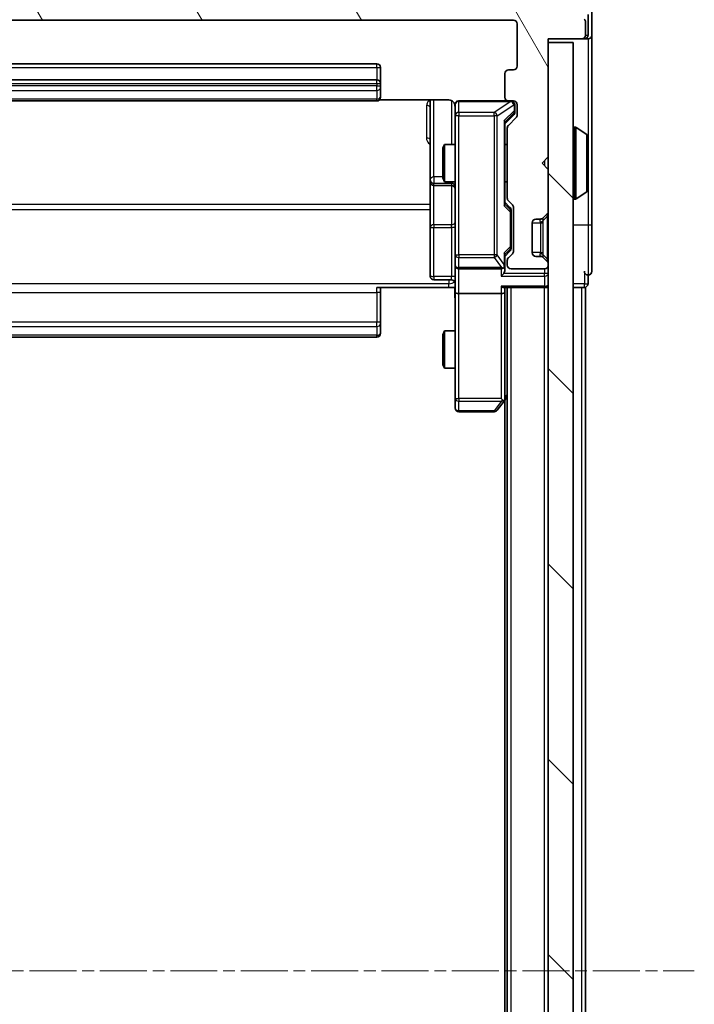
# Model space of a CAD drawing. Units: millimetres. Extents: x 0 to 4807, y 0 to 984.
# Drawn here: x 399 to 454, y 579 to 658 of the extents above; entities that cross this region are included whole.
import ezdxf

# ---------------------------------------------------------------- set-up
doc = ezdxf.new("R2010")
doc.units = ezdxf.units.MM
doc.header["$LTSCALE"] = 0.666667
doc.linetypes.add('CHAIN', pattern=[0.3543, 0.2362, -0.0295, 0.0591, -0.0295])
for name, color, linetype, lineweight in [('Centerline (ISO)', 131, 'Continuous', 18), ('Hatch (ISO)', 1, 'Continuous', 18), ('Visible (ISO)', 7, 'Continuous', 35), ('Visible Narrow (ISO)', 7, 'Continuous', 25)]:
    doc.layers.add(name, color=color, linetype=linetype, lineweight=lineweight)

msp = doc.modelspace()

# ---------------------------------------------------------------- hatches: boundary and pattern name
at = {"layer": 'Hatch (ISO)'}
h = msp.add_hatch(dxfattribs=at)
h.set_pattern_fill('ANSI31', color=256, scale=88.9, angle=75.000175, style=0)
h.set_pattern_definition([(120.0002, (219.917, -28), (-9.62369, -5.55628), [])])
edge = h.paths.add_edge_path()
edge.add_line((364.2299, 643.7678), (364.2299, 649.4193))
edge.add_ellipse((363.9299, 649.4193), major_axis=(0, 0.3), ratio=1, start_angle=270, end_angle=315)
edge.add_line((364.142, 649.6314), (363.5178, 650.2557))
edge.add_ellipse((363.7299, 650.4678), major_axis=(-0.2121, 0.2121), ratio=1, start_angle=45, end_angle=90, ccw=False)
edge.add_line((363.4299, 650.4678), (363.4299, 651.2935))
edge.add_ellipse((363.7299, 651.2935), major_axis=(0, 0.3), ratio=1, start_angle=0, end_angle=90, ccw=False)
edge.add_line((363.7299, 651.5935), (364.1299, 651.5935))
edge.add_ellipse((364.1299, 651.8935), major_axis=(0.3, 0), ratio=1, start_angle=270, end_angle=360)
edge.add_line((364.4299, 651.8935), (364.4299, 653.7935))
edge.add_ellipse((364.1299, 653.7935), major_axis=(0, 0.3), ratio=1, start_angle=270, end_angle=360)
edge.add_line((364.1299, 654.0935), (363.7299, 654.0935))
edge.add_ellipse((363.7299, 654.3935), major_axis=(-0.3, 0), ratio=1, start_angle=0, end_angle=90, ccw=False)
edge.add_line((363.4299, 654.3935), (363.4299, 657.7935))
edge.add_ellipse((363.7299, 657.7935), major_axis=(0, 0.3), ratio=1, start_angle=0, end_angle=90, ccw=False)
edge.add_line((363.7299, 658.0935), (439.1299, 658.0935))
edge.add_ellipse((439.1299, 657.7935), major_axis=(0.3, 0), ratio=1, start_angle=0, end_angle=90, ccw=False)
edge.add_line((439.4299, 657.7935), (439.4299, 654.3935))
edge.add_ellipse((439.1299, 654.3935), major_axis=(0, -0.3), ratio=1, start_angle=0, end_angle=90, ccw=False)
edge.add_line((439.1299, 654.0935), (438.7299, 654.0935))
edge.add_ellipse((438.7299, 653.7935), major_axis=(-0.3, 0), ratio=1, start_angle=270, end_angle=360)
edge.add_line((438.4299, 653.7935), (438.4299, 651.8935))
edge.add_ellipse((438.7299, 651.8935), major_axis=(0, -0.3), ratio=1, start_angle=270, end_angle=360)
edge.add_line((438.7299, 651.5935), (439.1299, 651.5935))
edge.add_ellipse((439.1299, 651.2935), major_axis=(0.3, 0), ratio=1, start_angle=0, end_angle=90, ccw=False)
edge.add_line((439.4299, 651.2935), (439.4299, 650.4678))
edge.add_ellipse((439.1299, 650.4678), major_axis=(0, -0.3), ratio=1, start_angle=45, end_angle=90, ccw=False)
edge.add_line((439.342, 650.2557), (438.7178, 649.6314))
edge.add_ellipse((438.9299, 649.4193), major_axis=(-0.2121, -0.2121), ratio=1, start_angle=270, end_angle=315)
edge.add_line((438.6299, 649.4193), (438.6299, 643.7678))
edge.add_ellipse((438.9299, 643.7678), major_axis=(0, -0.3), ratio=1, start_angle=270, end_angle=315)
edge.add_line((438.7178, 643.5557), (439.042, 643.2314))
edge.add_ellipse((438.8299, 643.0193), major_axis=(0.2121, -0.2121), ratio=1, start_angle=45, end_angle=90, ccw=False)
edge.add_line((439.1299, 643.0193), (439.1299, 639.5178))
edge.add_ellipse((438.8299, 639.5178), major_axis=(0, -0.3), ratio=1, start_angle=45, end_angle=90, ccw=False)
edge.add_line((439.042, 639.3057), (438.7178, 638.9814))
edge.add_ellipse((438.9299, 638.7693), major_axis=(-0.2121, -0.2121), ratio=1, start_angle=270, end_angle=315)
edge.add_line((438.6299, 638.7693), (438.6299, 638.3935))
edge.add_ellipse((438.9299, 638.3935), major_axis=(0, -0.3), ratio=1, start_angle=270, end_angle=360)
edge.add_line((438.9299, 638.0935), (441.6299, 638.0935))
edge.add_ellipse((441.6299, 638.3935), major_axis=(0.3, 0), ratio=1, start_angle=270, end_angle=360)
edge.add_line((441.9299, 638.3935), (441.9299, 638.4693))
edge.add_ellipse((441.6299, 638.4693), major_axis=(0, 0.3), ratio=1, start_angle=270, end_angle=315)
edge.add_line((441.842, 638.6814), (441.5178, 639.0057))
edge.add_ellipse((441.3056, 638.7935), major_axis=(-0.2121, 0.2121), ratio=1, start_angle=270, end_angle=315)
edge.add_line((441.3056, 639.0935), (440.9299, 639.0935))
edge.add_ellipse((440.9299, 639.3935), major_axis=(-0.3, 0), ratio=1, start_angle=0, end_angle=90, ccw=False)
edge.add_line((440.6299, 639.3935), (440.6299, 641.7935))
edge.add_ellipse((440.9299, 641.7935), major_axis=(0, 0.3), ratio=1, start_angle=0, end_angle=90, ccw=False)
edge.add_line((440.9299, 642.0935), (441.3056, 642.0935))
edge.add_ellipse((441.3056, 642.3935), major_axis=(0.3, 0), ratio=1, start_angle=270, end_angle=315)
edge.add_line((441.5178, 642.1814), (441.842, 642.5057))
edge.add_ellipse((441.6299, 642.7178), major_axis=(0.2121, 0.2121), ratio=1, start_angle=270, end_angle=315)
edge.add_line((441.9299, 642.7178), (441.9299, 646.0935))
edge.add_line((441.9299, 646.0935), (441.4299, 646.5935))
edge.add_line((441.4299, 646.5935), (441.9299, 647.0935))
edge.add_line((441.9299, 647.0935), (441.9299, 656.5935))
edge.add_line((441.9299, 656.5935), (444.6299, 656.5935))
edge.add_ellipse((444.6299, 656.8935), major_axis=(0.3, 0), ratio=1, start_angle=270, end_angle=360)
edge.add_line((444.9299, 656.8935), (444.9299, 657.953))
edge.add_ellipse((444.6299, 657.953), major_axis=(0, 0.3), ratio=1, start_angle=270, end_angle=320.194429)
edge.add_line((444.822, 658.1835), (442.0133, 660.524))
edge.add_ellipse((441.8213, 660.2935), major_axis=(-0.2305, 0.1921), ratio=1, start_angle=270, end_angle=309.805571)
edge.add_line((441.8213, 660.5935), (361.0385, 660.5935))
edge.add_ellipse((361.0385, 660.2935), major_axis=(-0.3, 0), ratio=1, start_angle=270, end_angle=309.805571)
edge.add_line((360.8465, 660.524), (358.0378, 658.1835))
edge.add_ellipse((358.2299, 657.953), major_axis=(-0.2305, -0.1921), ratio=1, start_angle=270, end_angle=320.194429)
edge.add_line((357.9299, 657.953), (357.9299, 656.8935))
edge.add_ellipse((358.2299, 656.8935), major_axis=(0, -0.3), ratio=1, start_angle=270, end_angle=360)
edge.add_line((358.2299, 656.5935), (360.9299, 656.5935))
edge.add_line((360.9299, 656.5935), (360.9299, 647.0935))
edge.add_line((360.9299, 647.0935), (361.4299, 646.5935))
edge.add_line((361.4299, 646.5935), (360.9299, 646.0935))
edge.add_line((360.9299, 646.0935), (360.9299, 642.7178))
edge.add_ellipse((361.2299, 642.7178), major_axis=(0, -0.3), ratio=1, start_angle=270, end_angle=315)
edge.add_line((361.0178, 642.5057), (361.342, 642.1814))
edge.add_ellipse((361.5542, 642.3935), major_axis=(0.2121, -0.2121), ratio=1, start_angle=270, end_angle=315)
edge.add_line((361.5542, 642.0935), (361.9299, 642.0935))
edge.add_ellipse((361.9299, 641.7935), major_axis=(0.3, 0), ratio=1, start_angle=0, end_angle=90, ccw=False)
edge.add_line((362.2299, 641.7935), (362.2299, 639.3935))
edge.add_ellipse((361.9299, 639.3935), major_axis=(0, -0.3), ratio=1, start_angle=0, end_angle=90, ccw=False)
edge.add_line((361.9299, 639.0935), (361.5542, 639.0935))
edge.add_ellipse((361.5542, 638.7935), major_axis=(-0.3, 0), ratio=1, start_angle=270, end_angle=315)
edge.add_line((361.342, 639.0057), (361.0178, 638.6814))
edge.add_ellipse((361.2299, 638.4693), major_axis=(-0.2121, -0.2121), ratio=1, start_angle=270, end_angle=315)
edge.add_line((360.9299, 638.4693), (360.9299, 638.3935))
edge.add_ellipse((361.2299, 638.3935), major_axis=(0, -0.3), ratio=1, start_angle=270, end_angle=360)
edge.add_line((361.2299, 638.0935), (363.9299, 638.0935))
edge.add_ellipse((363.9299, 638.3935), major_axis=(0.3, 0), ratio=1, start_angle=270, end_angle=360)
edge.add_line((364.2299, 638.3935), (364.2299, 638.7693))
edge.add_ellipse((363.9299, 638.7693), major_axis=(0, 0.3), ratio=1, start_angle=270, end_angle=315)
edge.add_line((364.142, 638.9814), (363.8178, 639.3057))
edge.add_ellipse((364.0299, 639.5178), major_axis=(-0.2121, 0.2121), ratio=1, start_angle=45, end_angle=90, ccw=False)
edge.add_line((363.7299, 639.5178), (363.7299, 643.0193))
edge.add_ellipse((364.0299, 643.0193), major_axis=(0, 0.3), ratio=1, start_angle=45, end_angle=90, ccw=False)
edge.add_line((363.8178, 643.2314), (364.142, 643.5557))
edge.add_ellipse((363.9299, 643.7678), major_axis=(0.2121, 0.2121), ratio=1, start_angle=270, end_angle=315)
h = msp.add_hatch(dxfattribs=at)
h.set_pattern_fill('ANSI31', color=256, scale=88.9, angle=90.00021, style=0)
h.set_pattern_definition([(135.0002, (219.917, -28), (-7.8577, -7.85775), [])])
h.paths.add_polyline_path([(441.9299, 506.8935), (443.9299, 506.8935), (443.9299, 656.2935), (441.9299, 656.2935)])

# ---------------------------------------------------------------- linework, layer by layer
at = {"layer": 'Centerline (ISO)', "linetype": 'CHAIN', "ltscale": 23.990969}
msp.add_line((349.1799, 581.5935), (453.6799, 581.5935), dxfattribs=at)
at = {"layer": 'Visible (ISO)'}
for p, q in [((445.1299, 656.8935), (445.1299, 658.5522)), ((445.4299, 656.8935), (445.4299, 658.953)), ((363.7299, 658.0935), (439.1299, 658.0935)), ((439.4299, 657.7935), (439.4299, 654.3935)), ((444.9299, 656.8935), (444.9299, 657.953)), ((445.4299, 641.5935), (445.4299, 656.8935)), ((441.9299, 647.0935), (441.9299, 656.5935)), ((441.9299, 656.5935), (444.6299, 656.5935)), ((443.9299, 656.2935), (441.9299, 656.2935)), ((441.9299, 656.2935), (441.9299, 506.8935)), ((443.9299, 506.8935), (443.9299, 656.2935)), ((444.6299, 656.5935), (444.8299, 656.5935)), ((445.1299, 656.5935), (444.8299, 656.5935)), ((428.1299, 654.5935), (374.7299, 654.5935)), ((428.4299, 652.9935), (428.4299, 654.2935)), ((438.4299, 653.7935), (438.4299, 651.8935)), ((439.1299, 654.0935), (438.7299, 654.0935)), ((428.1299, 653.2935), (374.7299, 653.2935)), ((428.4299, 652.8006), (428.4299, 652.9935)), ((428.4299, 652.8006), (428.4299, 652.6592)), ((428.4299, 651.9521), (428.4299, 652.6592)), ((374.7299, 651.5935), (428.1299, 651.5935)), ((428.344, 651.6834), (433.9299, 651.6834)), ((428.4299, 651.9521), (428.4299, 651.8935)), ((432.4299, 651.6834), (432.4299, 645.2706)), ((434.4299, 651.2935), (434.4299, 650.4081)), ((438.7299, 651.5935), (434.7299, 651.5935)), ((438.7299, 651.5935), (439.1299, 651.5935)), ((439.2299, 650.8043), (439.2299, 651.2935)), ((439.4299, 651.2935), (439.4299, 650.4678)), ((439.142, 650.4557), (438.4299, 649.7435)), ((439.2299, 650.6678), (439.2299, 650.8043)), ((434.4299, 650.4081), (434.4299, 639.2118)), ((438.4299, 643.2674), (438.4299, 649.9196)), ((439.342, 650.2557), (438.7178, 649.6314)), ((438.6299, 649.4193), (438.6299, 643.7678)), ((444.0299, 649.4935), (444.0706, 649.4935)), ((445.0389, 648.9027), (444.1796, 649.4612)), ((433.4299, 647.7868), (433.5833, 648.0935)), ((433.5833, 648.0935), (433.5833, 645.0935)), ((434.4299, 648.0935), (433.5833, 648.0935)), ((438.6299, 648.0935), (438.4299, 648.0935)), ((445.1299, 644.4521), (445.1299, 648.735)), ((433.4299, 645.4003), (433.4299, 647.7868)), ((441.4299, 646.5935), (441.9299, 647.0935)), ((441.9299, 646.0935), (441.4299, 646.5935)), ((441.9299, 642.7178), (441.9299, 646.0935)), ((432.4299, 645.2706), (432.4299, 645.099)), ((432.4299, 645.099), (432.4299, 641.4245)), ((433.4299, 645.4003), (433.5833, 645.0935)), ((434.4299, 645.0935), (433.5833, 645.0935)), ((438.6299, 645.0935), (438.4299, 645.0935)), ((432.7299, 644.799), (434.1299, 644.799)), ((445.0389, 644.2844), (444.1796, 643.7258)), ((438.4299, 643.4435), (438.842, 643.0314)), ((438.7178, 643.5557), (439.042, 643.2314)), ((444.0299, 643.6935), (444.0706, 643.6935)), ((438.9299, 642.6758), (438.9299, 642.8192)), ((438.9299, 639.8612), (438.9299, 642.6758)), ((439.1299, 643.0193), (439.1299, 639.5178)), ((441.5178, 642.1814), (441.842, 642.5057)), ((440.6299, 639.3935), (440.6299, 641.7935)), ((440.9299, 642.0935), (441.3056, 642.0935)), ((441.4973, 642.161), (441.5178, 642.1814)), ((432.4299, 641.4245), (432.4299, 637.4948)), ((445.4299, 637.8935), (445.4299, 641.5935)), ((438.842, 639.5057), (438.4299, 639.0935)), ((438.9299, 639.7178), (438.9299, 639.8612)), ((434.4299, 639.2118), (434.4299, 638.3935)), ((438.4299, 638.3935), (438.4299, 639.2696)), ((438.6299, 638.7693), (438.6299, 638.3935)), ((439.042, 639.3057), (438.7178, 638.9814)), ((441.3056, 639.0935), (440.9299, 639.0935)), ((441.5178, 639.0057), (441.4973, 639.0261)), ((441.842, 638.6814), (441.5178, 639.0057)), ((434.4299, 636.2178), (434.4299, 638.3935)), ((434.7299, 638.0935), (438.1299, 638.0935)), ((438.4299, 638.0178), (438.4299, 638.3935)), ((438.9299, 638.0935), (441.6299, 638.0935)), ((441.9299, 638.3935), (441.9299, 638.4693)), ((434.1299, 637.1948), (432.7299, 637.1948)), ((445.1299, 636.8935), (445.1299, 637.5935)), ((433.9299, 636.5935), (428.1299, 636.5935)), ((428.4299, 636.5935), (428.4299, 636.1793)), ((428.4299, 633.8006), (428.4299, 636.1793)), ((434.4222, 636.5935), (433.9299, 636.5935)), ((434.4299, 636.2178), (434.4299, 627.6569)), ((438.342, 636.5935), (441.6299, 636.5935)), ((438.4299, 636.2178), (438.4299, 636.5935)), ((438.4299, 627.6269), (438.4299, 636.2178)), ((438.6299, 526.5935), (438.6299, 636.5935)), ((441.9299, 636.5935), (441.6299, 636.5935)), ((443.9299, 636.5935), (444.6299, 636.5935)), ((444.9299, 636.5935), (444.6299, 636.5935)), ((444.9299, 526.5935), (444.9299, 636.5935)), ((438.1299, 636.0935), (434.7299, 636.0935)), ((428.4299, 633.8006), (428.4299, 633.6592)), ((428.4299, 632.9521), (428.4299, 633.6592)), ((433.4299, 632.7868), (433.5833, 633.0935)), ((433.5833, 633.0935), (433.5833, 630.0935)), ((434.4299, 633.0935), (433.5833, 633.0935)), ((374.7299, 632.5935), (428.1299, 632.5935)), ((428.4299, 632.9521), (428.4299, 632.8935)), ((433.4299, 630.4003), (433.4299, 632.7868)), ((433.4299, 630.4003), (433.5833, 630.0935)), ((434.4299, 630.0935), (433.5833, 630.0935)), ((434.4299, 627.6569), (434.4299, 626.8935)), ((438.1299, 627.6569), (438.2855, 627.5013)), ((438.3699, 627.4469), (438.6299, 627.7935)), ((438.4299, 535.6602), (438.4299, 627.5269)), ((437.8199, 626.7135), (438.3699, 627.4469)), ((434.7299, 626.5935), (437.5799, 626.5935))]:
    msp.add_line(p, q, dxfattribs=at)
for centre, radius, start, end in [((439.1299, 657.7935), 0.3, 0, 90), ((444.6299, 657.953), 0.3, 0, 50.194429), ((444.6299, 656.8935), 0.3, 270, 0), ((444.8299, 656.8935), 0.3, 270, 0), ((445.1299, 656.8935), 0.3, 270, 0), ((428.1299, 654.2935), 0.3, 0, 90), ((439.1299, 654.3935), 0.3, 270, 0), ((438.7299, 653.7935), 0.3, 90, 180), ((428.1299, 652.9935), 0.3, 0, 90), ((428.1299, 651.8935), 0.3, 270, 0), ((433.9299, 651.0935), 0.5, 0, 14.475521), ((434.7299, 651.2935), 0.3, 90, 180), ((438.7299, 651.8935), 0.3, 180, 270), ((438.9299, 651.2935), 0.3, 0, 90), ((439.1299, 651.2935), 0.3, 0, 90), ((439.1299, 650.4678), 0.3, 315, 0), ((438.9299, 649.4193), 0.3, 135, 180), ((444.0299, 649.3935), 0.1, 90, 180), ((444.0706, 649.2935), 0.2, 56.976132, 90), ((444.9299, 648.735), 0.2, 0, 56.976132), ((432.7299, 645.099), 0.3, 180, 270), ((434.1299, 644.499), 0.3, 0, 90), ((444.9299, 644.4521), 0.2, 303.023868, 0), ((438.9299, 643.7678), 0.3, 180, 225), ((444.0299, 643.7935), 0.1, 180, 270), ((444.0706, 643.8935), 0.2, 270, 303.023868), ((438.8299, 643.0193), 0.3, 0, 45), ((441.6299, 642.7178), 0.3, 315, 0), ((440.9299, 641.7935), 0.3, 90, 180), ((441.3056, 642.3935), 0.3, 270, 315), ((438.8299, 639.5178), 0.3, 315, 0), ((440.9299, 639.3935), 0.3, 180, 270), ((438.9299, 638.7693), 0.3, 135, 180), ((441.3056, 638.7935), 0.3, 45, 90), ((441.6299, 638.4693), 0.3, 0, 45), ((434.7299, 638.3935), 0.3, 180, 270), ((438.1299, 638.3935), 0.3, 270, 301.244455), ((438.1299, 638.3935), 0.3, 336.562016, 0), ((438.9299, 638.3935), 0.3, 180, 270), ((441.6299, 638.3935), 0.3, 270, 0), ((445.1299, 637.8935), 0.3, 180, 270), ((445.1299, 637.8935), 0.3, 270, 0), ((432.7299, 637.4948), 0.3, 180, 270), ((434.1299, 636.8948), 0.3, 0, 90), ((441.6299, 636.8935), 0.3, 270, 0), ((444.8299, 636.8935), 0.3, 270, 0), ((428.1299, 632.8935), 0.3, 270, 0), ((438.1299, 627.6269), 0.3, 323.130102, 336.562016), ((438.1299, 627.6269), 0.3, 336.562015, 0), ((434.7299, 626.8935), 0.3, 180, 270), ((437.5799, 626.8935), 0.3, 270, 323.130102)]:
    msp.add_arc(centre, radius, start, end, dxfattribs=at)
for centre, major_axis, ratio, start_param, end_param in [((438.9299, 650.6678), (0, -0.3), 0.9998508, 0.7853235, 1.5707963), ((438.1299, 650.0228), (-0.2958, 0.1246), 0.4004104, 3.3086173, 3.9521184), ((438.1299, 643.1643), (-0.2958, -0.1246), 0.4004104, 2.3310669, 2.974568), ((438.6299, 642.8192), (0, 0.3), 0.9998508, 4.712389, 5.4978618), ((438.1299, 639.3728), (-0.2958, 0.1246), 0.4004104, 3.3086173, 3.9521184), ((438.6299, 639.7178), (0, -0.3), 0.9998508, 0.7853235, 1.5707963), ((438.1524, 638.3935), (0.483, -0.2515), 0.3384375, 4.8868428, 5.1615697), ((438.1299, 638.0178), (0, -0.4243), 0.7071068, 0.7853982, 1.5707963), ((438.1299, 638.4258), (0.2044, -0.6487), 0.3384375, 1.230115, 1.4645462), ((438.1299, 637.7178), (-0.2772, -0.2772), 0.4142136, 1.1780972, 1.9634954), ((434.7299, 636.2178), (0.3, 0), 0.4142136, 3.1415927, 4.712389), ((438.1299, 636.8935), (0.2772, -0.2772), 0.4142136, 5.1050881, 5.8904862), ((438.1299, 636.2178), (0.3, 0), 0.4142136, 4.712389, 6.2831853), ((438.1524, 627.6569), (0.4823, 0.2411), 0.3700244, 4.5294454, 4.8041722)]:
    msp.add_ellipse(centre, major_axis=major_axis, ratio=ratio, start_param=start_param, end_param=end_param, dxfattribs=at)
for points, knots in [([(434.4053, 651.3131), (434.4008, 651.3278), (434.3959, 651.3419), (434.3664, 651.4159), (434.3242, 651.4819), (434.2356, 651.5747), (434.1739, 651.6187), (434.0608, 651.6682), (433.9901, 651.6834), (433.9299, 651.6834)], [0.090532416, 0.090532416, 0.090532416, 0.090532416, 0.094854307, 0.094854307, 0.114425932, 0.114425932, 0.133369726, 0.133369726, 0.151444025, 0.151444025, 0.151444025, 0.151444025]), ([(434.414, 651.2186), (434.4064, 651.2475), (434.4036, 651.2781), (434.4068, 651.3387), (434.4132, 651.3696), (434.4353, 651.4294), (434.452, 651.4589), (434.4928, 651.5083), (434.517, 651.5293), (434.5701, 651.563), (434.5999, 651.576), (434.6462, 651.5881), (434.6623, 651.591), (434.6823, 651.5928), (434.6862, 651.593), (434.693, 651.5934), (434.696, 651.5934), (434.6997, 651.5935), (434.7005, 651.5935), (434.7014, 651.5935), (434.7016, 651.5935), (434.7019, 651.5935), (434.702, 651.5935), (434.7024, 651.5935), (434.7026, 651.5935), (434.7032, 651.5935), (434.7032, 651.5935), (434.7033, 651.5935), (434.7034, 651.5935), (434.7035, 651.5935), (434.7035, 651.5935), (434.7037, 651.5935), (434.7038, 651.5935), (434.7045, 651.5935), (434.7055, 651.5935), (434.7108, 651.5935), (434.7187, 651.5935), (434.7274, 651.5935), (434.7299, 651.5935), (434.7299, 651.5935)], [0.00000522, 0.00000522, 0.00000522, 0.00000522, 0.00898645, 0.00898645, 0.01823555, 0.01823555, 0.02811062, 0.02811062, 0.03748361, 0.03748361, 0.04698884, 0.04698884, 0.05185687, 0.05185687, 0.05302621, 0.05302621, 0.05390342, 0.05390342, 0.05414737, 0.05414737, 0.05420306, 0.05420306, 0.05425891, 0.05425891, 0.05437234, 0.05437234, 0.05482548, 0.05482548, 0.05526929, 0.05526929, 0.05660054, 0.05660054, 0.06059413, 0.06059413, 0.07257552, 0.07257552, 0.108522, 0.108522, 0.1292205, 0.1292205, 0.1292205, 0.1292205]), ([(445.1299, 648.6111), (445.1299, 648.6118), (445.1299, 648.6125), (445.1299, 648.6142), (445.1299, 648.6152), (445.1299, 648.6163)], [-0.00023059908, -0.00023059908, -0.00023059908, -0.00023059908, 0, 0, 0.00033832945, 0.00033832945, 0.00033832945, 0.00033832945]), ([(445.1299, 648.6163), (445.1299, 648.6153), (445.1299, 648.6144), (445.1299, 648.6128), (445.1299, 648.6121), (445.1299, 648.6114)], [-0.00033832945, -0.00033832945, -0.00033832945, -0.00033832945, 0, 0, 0.00024151791, 0.00024151791, 0.00024151791, 0.00024151791]), ([(445.1299, 646.2042), (445.1299, 646.2042), (445.1299, 646.2043), (445.1299, 646.2047), (445.1299, 646.205), (445.1299, 646.2053)], [-0.00005424966, -0.00005424966, -0.00005424966, -0.00005424966, 0, 0, 0.00024151791, 0.00024151791, 0.00024151791, 0.00024151791]), ([(445.1299, 646.2042), (445.1299, 646.204), (445.1299, 646.2039), (445.1299, 646.2035), (445.1299, 646.2033), (445.1299, 646.2031)], [-0.00023059908, -0.00023059908, -0.00023059908, -0.00023059908, 0, 0, 0.00033832945, 0.00033832945, 0.00033832945, 0.00033832945]), ([(438.4051, 638.2742), (438.4027, 638.2687), (438.4002, 638.2632), (438.383, 638.2293), (438.3636, 638.203), (438.3264, 638.1657), (438.3055, 638.1494), (438.2855, 638.137)], [0.381031219, 0.381031219, 0.381031219, 0.381031219, 0.382741903, 0.382741903, 0.391761654, 0.391761654, 0.398553638, 0.398553638, 0.398553638, 0.398553638]), ([(434.4299, 635.431), (434.4299, 635.5914), (434.4176, 635.7515), (434.4012, 636.1388), (434.4064, 636.3666), (434.4181, 636.5935)], [0, 0, 0, 0, 0.04811296, 0.04811296, 0.11629634, 0.11629634, 0.11629634, 0.11629634]), ([(438.4051, 627.5075), (438.4024, 627.5065), (438.3995, 627.5055), (438.3828, 627.5005), (438.3613, 627.4977), (438.3243, 627.4976), (438.3046, 627.4989), (438.2855, 627.5013)], [0.250886757, 0.250886757, 0.250886757, 0.250886757, 0.252877969, 0.252877969, 0.261958418, 0.261958418, 0.268388032, 0.268388032, 0.268388032, 0.268388032])]:
    msp.add_open_spline(points, degree=3, knots=knots, dxfattribs=at)
at = {"layer": 'Visible Narrow (ISO)'}
for p, q in [((444.9299, 656.8935), (445.1299, 656.8935)), ((444.8299, 656.5935), (444.8299, 656.6699)), ((445.1299, 656.5935), (445.1299, 648.735)), ((428.1299, 654.2935), (428.1299, 654.5935)), ((374.7299, 654.2935), (428.1299, 654.2935)), ((428.1299, 654.2935), (428.1299, 653.2935)), ((428.1299, 654.2935), (428.4299, 654.2935)), ((374.7299, 652.9935), (428.1299, 652.9935)), ((428.1299, 652.8006), (374.7299, 652.8006)), ((428.1299, 652.9935), (428.1299, 653.2935)), ((428.1299, 652.9935), (428.1299, 652.8006)), ((428.1299, 652.9935), (428.4299, 652.9935)), ((428.1299, 652.4471), (428.1299, 652.8006)), ((428.1299, 652.8006), (428.4299, 652.8006)), ((374.7299, 652.4471), (428.1299, 652.4471)), ((428.1299, 652.4471), (428.1299, 651.74)), ((428.1299, 651.74), (374.7299, 651.74)), ((428.1299, 651.5935), (428.1299, 651.74)), ((432.1299, 651.2385), (432.1299, 648.6084)), ((432.7299, 645.4827), (432.7299, 651.6834)), ((434.1299, 651.6377), (434.1299, 648.0935)), ((434.7299, 651.5935), (434.7299, 651.5619)), ((434.7299, 650.6765), (434.7299, 651.5619)), ((434.7299, 651.5619), (438.908, 651.5619)), ((438.908, 651.5619), (437.5799, 650.6765)), ((437.8199, 650.4081), (439.148, 651.2935)), ((438.908, 651.5619), (438.908, 651.5935)), ((439.148, 651.2935), (439.1699, 651.2935)), ((439.2299, 651.2935), (439.1699, 651.2935)), ((439.1699, 651.2935), (439.1699, 650.8043)), ((434.7299, 650.6765), (434.7299, 650.4081)), ((437.5799, 650.6765), (434.7299, 650.6765)), ((437.5799, 650.4081), (437.5799, 650.6765)), ((439.1699, 650.8043), (438.3699, 650.0228)), ((438.4299, 649.8965), (439.142, 650.5922)), ((439.142, 650.5922), (439.142, 650.4557)), ((439.1699, 650.8043), (439.2299, 650.8043)), ((434.7299, 650.4081), (434.4299, 650.4081)), ((434.7299, 639.2118), (434.7299, 650.4081)), ((434.7299, 650.4081), (437.5799, 650.4081)), ((437.8199, 650.4081), (437.5799, 650.4081)), ((437.5799, 650.4081), (437.5799, 639.2118)), ((437.8199, 639.2118), (437.8199, 650.4081)), ((438.3699, 650.0228), (438.3699, 643.1643)), ((444.0299, 649.4935), (444.0299, 643.6935)), ((444.0706, 643.6935), (444.0706, 649.4935)), ((444.1796, 643.7258), (444.1796, 649.4612)), ((445.0389, 644.2844), (445.0389, 648.9027)), ((441.6299, 646.7935), (441.6299, 646.3935)), ((432.7299, 645.4827), (432.7299, 644.9709)), ((433.4299, 645.4827), (432.7299, 645.4827)), ((432.7299, 644.9709), (434.1299, 644.9709)), ((432.7299, 644.7993), (432.7299, 644.9709)), ((434.1299, 644.9709), (434.1299, 645.0935)), ((434.1299, 644.9709), (434.1299, 644.7993)), ((432.7299, 644.7993), (432.7299, 644.799)), ((434.1299, 644.7993), (432.7299, 644.7993)), ((432.7299, 641.6366), (432.7299, 644.799)), ((434.1299, 644.799), (434.1299, 644.7993)), ((434.1299, 644.799), (434.1299, 641.6366)), ((445.1299, 644.4521), (445.1299, 641.5935)), ((432.4299, 643.2687), (370.4299, 643.2687)), ((370.4299, 642.8644), (432.4299, 642.8644)), ((438.3699, 643.1643), (438.8699, 642.6758)), ((438.842, 642.8879), (438.4299, 643.2906)), ((438.842, 643.0314), (438.842, 642.8879)), ((438.9299, 642.6758), (438.8699, 642.6758)), ((438.8699, 642.6758), (438.8699, 639.8612)), ((440.6299, 641.7935), (441.3056, 641.7935)), ((441.3056, 642.0935), (441.2852, 642.0833)), ((441.3056, 641.7935), (441.5178, 641.7935)), ((441.3056, 641.7935), (441.3056, 639.3935)), ((441.842, 642.2935), (441.4973, 641.9488)), ((441.5178, 639.3935), (441.5178, 641.7935)), ((441.842, 642.2935), (441.842, 638.8935)), ((441.842, 642.2935), (441.9299, 642.2935)), ((432.7299, 641.6366), (432.7299, 641.4114)), ((434.1299, 641.6366), (432.7299, 641.6366)), ((432.7299, 637.4818), (432.7299, 641.4114)), ((432.7299, 641.4114), (434.1299, 641.4114)), ((434.1299, 641.4114), (434.1299, 641.6366)), ((434.1299, 641.4114), (434.1299, 637.4818)), ((445.1299, 641.5935), (443.9299, 641.5935)), ((445.4299, 641.5935), (445.1299, 641.5935)), ((445.1299, 641.5935), (445.1299, 637.5935)), ((438.8699, 639.8612), (438.3699, 639.3728)), ((438.3699, 639.3728), (438.3699, 638.4258)), ((438.4299, 639.2465), (438.842, 639.6491)), ((438.842, 639.6491), (438.842, 639.5057)), ((438.8699, 639.8612), (438.9299, 639.8612)), ((441.3056, 639.3935), (440.6299, 639.3935)), ((441.3056, 639.3935), (441.5178, 639.3935)), ((434.4299, 639.2118), (434.7299, 639.2118)), ((434.7299, 639.2118), (434.7299, 639.0071)), ((437.5799, 639.2118), (434.7299, 639.2118)), ((434.7299, 639.0071), (437.5799, 639.0071)), ((434.7299, 638.1889), (434.7299, 639.0071)), ((437.5799, 639.2118), (437.5799, 639.0071)), ((437.8199, 639.2118), (437.5799, 639.2118)), ((437.5799, 639.0071), (438.1524, 638.1889)), ((438.3699, 638.4258), (437.8199, 639.2118)), ((441.2852, 639.1038), (441.3056, 639.0935)), ((441.842, 638.8935), (441.4973, 639.2382)), ((441.842, 638.8935), (441.9299, 638.8935)), ((438.1524, 638.1889), (434.7299, 638.1889)), ((434.7299, 638.1889), (434.7299, 638.0935)), ((434.7299, 636.0935), (434.7299, 638.0935)), ((438.1299, 638.0935), (438.1299, 637.5057)), ((441.6299, 638.0935), (441.6299, 637.7178)), ((444.8299, 637.8935), (444.8299, 636.8935)), ((432.7299, 637.4818), (432.7299, 637.1948)), ((434.1299, 637.4818), (432.7299, 637.4818)), ((433.9299, 637.1948), (433.9299, 636.8864)), ((434.1299, 637.1948), (434.1299, 637.4818)), ((438.1299, 637.5057), (441.6299, 637.5057)), ((441.6299, 637.7178), (438.342, 637.7178)), ((441.9299, 637.7178), (441.6299, 637.7178)), ((441.6299, 637.5057), (441.6299, 637.7178)), ((441.6299, 637.5057), (441.6299, 636.6814)), ((433.9299, 636.8864), (368.9299, 636.8864)), ((374.7299, 636.1793), (428.1299, 636.1793)), ((428.1299, 636.1793), (428.1299, 636.5935)), ((428.1299, 636.1793), (428.1299, 633.8006)), ((428.4299, 636.1793), (428.1299, 636.1793)), ((433.9299, 636.5935), (433.9299, 636.8864)), ((441.6299, 636.6814), (438.1299, 636.6814)), ((438.1299, 636.6814), (438.1299, 636.0935)), ((438.9299, 526.5935), (438.9299, 636.5935)), ((441.6299, 636.5935), (441.6299, 636.6814)), ((441.6299, 526.5935), (441.6299, 636.5935)), ((444.8299, 636.8935), (443.9299, 636.8935)), ((444.6299, 526.5935), (444.6299, 636.5935)), ((444.8299, 636.8935), (445.1299, 636.8935)), ((444.8299, 636.5935), (444.8299, 636.8935)), ((434.7299, 627.6569), (434.7299, 636.0935)), ((438.1299, 636.0935), (438.1299, 627.6569)), ((428.1299, 633.8006), (374.7299, 633.8006)), ((428.1299, 633.4471), (428.1299, 633.8006)), ((428.4299, 633.8006), (428.1299, 633.8006)), ((374.7299, 633.4471), (428.1299, 633.4471)), ((428.1299, 633.4471), (428.1299, 632.74)), ((428.1299, 632.74), (374.7299, 632.74)), ((428.1299, 632.5935), (428.1299, 632.74)), ((434.4299, 627.6569), (434.7299, 627.6569)), ((434.7299, 627.6569), (434.7299, 627.4376)), ((438.1299, 627.6569), (434.7299, 627.6569)), ((438.6299, 628.007), (438.4299, 627.7404)), ((434.7299, 626.6742), (434.7299, 627.4376)), ((434.7299, 627.4376), (438.1524, 627.4376)), ((434.7299, 626.6742), (434.7299, 626.5935)), ((437.5799, 626.6742), (434.7299, 626.6742)), ((438.1524, 627.4376), (437.5799, 626.6742)), ((437.5799, 626.5935), (437.5799, 626.6742))]:
    msp.add_line(p, q, dxfattribs=at)
for centre, start, end in [((440.9178, 641.7935), 0, 15), ((440.9178, 639.3935), 345, 0)]:
    msp.add_arc(centre, 0.6, start, end, dxfattribs=at)
for centre, major_axis, ratio, start_param, end_param in [((428.1299, 652.6592), (0.3, 0), 0.7071068, 4.712389, 6.2831853), ((428.1299, 651.9521), (0.3, 0), 0.7071068, 4.712389, 6.2831853), ((432.1299, 651.0631), (0.3, 0), 0.5845417, 0, 1.5707963), ((434.7299, 651.2935), (-0.3, 0), 0.8944272, 4.712389, 6.2831853), ((438.908, 651.2935), (0, 0.3), 0.8, 4.712389, 6.2831853), ((438.908, 651.2935), (0.1664, -0.2496), 0.7427814, 1.1110061, 2.4101453), ((438.9299, 651.2935), (0, 0.3), 0.8, 4.712389, 6.2831853), ((434.7299, 650.4081), (-0.3, 0), 0.8944272, 4.712389, 6.2831853), ((437.5799, 650.4081), (-0.1664, 0.2496), 0.7427814, 4.2525987, 5.5517379), ((438.9299, 650.8043), (0.2096, -0.2146), 0.6901674, 0.0168833, 0.9775503), ((438.9299, 650.8043), (0.3, 0), 0.9998508, 5.4977125, 6.2831853), ((432.1299, 648.4808), (0.3, 0), 0.4251427, 0, 1.5707963), ((432.7299, 645.2706), (-0.3, 0), 0.7071068, 4.712389, 6.2831853), ((432.7299, 645.2706), (-0.3, 0), 0.9990482, 0, 1.5707963), ((432.7299, 645.099), (-0.3, 0), 0.9990482, 0, 1.5707963), ((434.1299, 644.6712), (0.3, 0), 0.9990482, 0, 1.5707963), ((434.1299, 644.4996), (0.3, 0), 0.9990482, 0, 1.5707963), ((438.6299, 642.6758), (0.3, 0), 0.9998508, 0, 0.7854728), ((438.6299, 642.6758), (0.2096, 0.2146), 0.6901674, 5.305635, 6.266302), ((441.6299, 641.8693), (0.2345, 0.6476), 0.1095524, 5.465756, 6.5129536), ((434.1299, 641.8488), (0.3, 0), 0.7071068, 4.712389, 6.2831853), ((441.5542, 641.7935), (-0.289, 0.2751), 0.4138619, 6.1349654, 7.1821629), ((441.2852, 642.3731), (0.2121, -0.2121), 0.9351131, 5.4642684, 6.2831853), ((441.2852, 641.9488), (-0.2898, -0.0776), 0.2505628, 1.5037588, 2.3226757), ((440.7056, 641.7935), (0.6, 0), 0.5, 0, 0.2617994), ((441.5542, 641.7935), (-0.0542, 0.3688), 0.100173, 0.0743487, 1.1215463), ((432.7299, 641.4245), (-0.3, 0), 0.7071068, 4.712389, 6.2831853), ((432.7299, 641.4245), (-0.3, 0), 0.0436194, 0, 1.5707963), ((434.1299, 641.3983), (0.3, 0), 0.0436194, 0, 1.5707963), ((438.6299, 639.8612), (0.2096, -0.2146), 0.6901674, 0.0168833, 0.9775503), ((438.6299, 639.8612), (0.3, 0), 0.9998508, 5.4977125, 6.2831853), ((440.7056, 639.3935), (0.6, 0), 0.5, 6.0213859, 6.2831853), ((434.7299, 639.2118), (-0.3, 0), 0.682188, 0, 1.5707963), ((437.5799, 639.2118), (0.2458, 0.172), 0.6073134, 4.3105458, 5.4271839), ((441.5542, 639.3935), (-0.289, -0.2751), 0.4138619, 5.3842077, 6.4314052), ((441.2852, 639.2382), (-0.2898, 0.0776), 0.2505628, 3.9605096, 4.7794265), ((441.2852, 638.814), (0.2121, 0.2121), 0.9351131, 0, 0.8189169), ((441.5542, 639.3935), (0.0542, 0.3688), 0.100173, 2.0200464, 3.0672439), ((441.6299, 639.3178), (0.2345, -0.6476), 0.1095524, 6.053417, 7.1006146), ((434.7299, 638.3935), (-0.3, 0), 0.682188, 0, 1.5707963), ((432.7299, 637.4948), (-0.3, 0), 0.0436194, 0, 1.5707963), ((433.9299, 637.24), (-0.5, 0), 0.7071068, 1.5707963, 2.6510965), ((434.1299, 637.4687), (0.3, 0), 0.0436194, 0, 1.5707963), ((441.6299, 637.7178), (0.3, 0), 0.7071068, 4.712389, 6.2831853), ((441.6299, 636.8935), (0.3, 0), 0.7071068, 4.712389, 6.2831853), ((428.1299, 633.6592), (0.3, 0), 0.7071068, 4.712389, 6.2831853), ((428.1299, 632.9521), (0.3, 0), 0.7071068, 4.712389, 6.2831853), ((434.7299, 627.6569), (-0.3, 0), 0.7311768, 0, 1.5707963), ((434.7299, 626.8935), (-0.3, 0), 0.7311768, 0, 1.5707963), ((437.5799, 626.8935), (0.24, -0.18), 0.6509254, 5.1665473, 6.2831853)]:
    msp.add_ellipse(centre, major_axis=major_axis, ratio=ratio, start_param=start_param, end_param=end_param, dxfattribs=at)
for points, knots in [([(432.4299, 651.6667), (432.384, 651.6452), (432.2155, 651.5407), (432.1299, 651.369), (432.1299, 651.2385)], [-0.063289046, -0.063289046, -0.063289046, -0.063289046, -0.04737353, 0, 0, 0, 0]), ([(434.4141, 651.2185), (434.4141, 651.2186), (434.418, 651.2291), (434.4299, 651.2666), (434.4299, 651.2935)], [-0.074882887, -0.074882887, -0.074882887, -0.074882887, -0.049859236, 0, 0, 0, 0]), ([(432.1299, 648.6084), (432.1299, 648.4585), (432.2113, 648.254), (432.3814, 648.1202), (432.4299, 648.0919)], [-0.097565399, -0.097565399, -0.097565399, -0.097565399, -0.0487827, -0.031647675, -0.031647675, -0.031647675, -0.031647675]), ([(434.4299, 635.431), (434.4299, 635.5817), (434.4167, 635.8538), (434.412, 636.262), (434.4187, 636.4877), (434.4222, 636.5935)], [0, 0, 0, 0, 0.04985924, 0.08309873, 0.11479384, 0.11479384, 0.11479384, 0.11479384])]:
    msp.add_open_spline(points, degree=3, knots=knots, dxfattribs=at)

doc.saveas('drawing.dxf')
